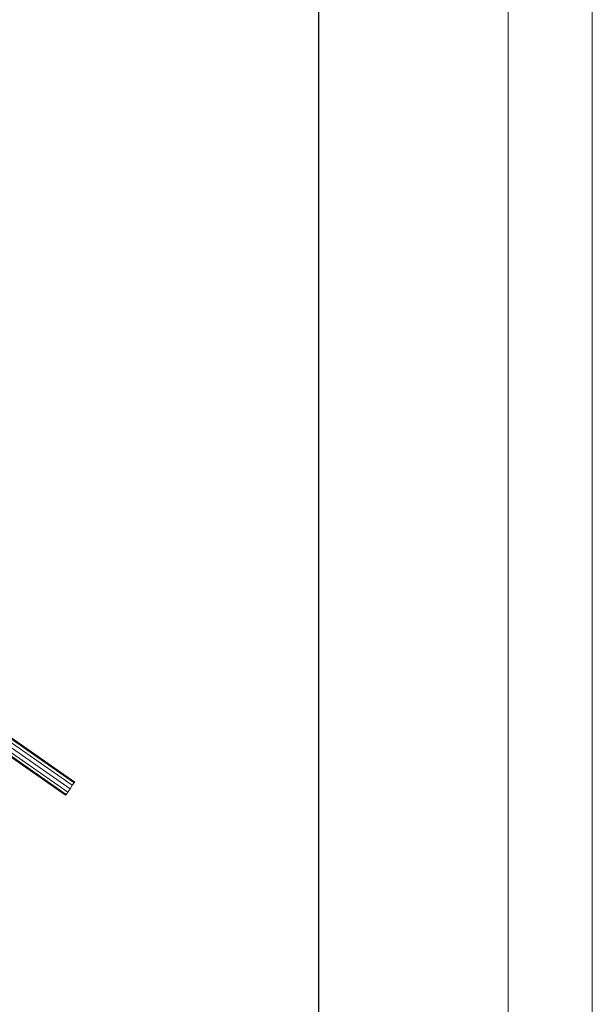
# Model space of a CAD drawing. Units: inches. Extents: x 5718 to 14386, y 87 to 6217.
# Drawn here: x 13685 to 14386, y 4239 to 5445 of the extents above; entities that cross this region are included whole.
import ezdxf

# ---------------------------------------------------------------- set-up
doc = ezdxf.new("R2010")
doc.units = ezdxf.units.IN
doc.header["$MEASUREMENT"] = 0
doc.layers.add('G-ANNO-TTLB', color=6, linetype='Continuous', lineweight=9)
doc.layers.add('G-ANNO-TTLB-THIN', color=151, linetype='Continuous', lineweight=9)

# ---------------------------------------------------------------- blocks, each defined once
blk = doc.blocks.new('9023_DWG-663727-South')
at = {"lineweight": 9}
for p, q in [((27489.8, 8.1), (26242.3, 878.1)), ((27344.7, 97.2), (27484.1, 0)), ((27489, 7), (27346.3, 106.5)), ((27486.9, 4.1), (27346.5, 102)), ((27478.5, -8.1), (27333.7, 92.8)), ((27479.2, -7), (27336.4, 92.6)), ((27481.3, -4.1), (27341, 93.8)), ((27484.1, 0), (27481.3, -4.1)), ((27486.9, 4.1), (27484.1, 0)), ((27486.9, 4.1), (27489, 7)), ((27489, 7), (27489.8, 8.1)), ((27489.8, 8.1), (27489, 7)), ((27479.2, -7), (27478.5, -8.1)), ((27478.5, -8.1), (27479.2, -7)), ((27479.2, -7), (27481.3, -4.1))]:
    blk.add_line(p, q, dxfattribs=at)
blk = doc.blocks.new('A3 NGANG - A3 NGANG-450190-Superstructure')
at = {"layer": 'G-ANNO-TTLB-THIN'}
for p, q in [((422.5, -1), (422.5, 296)), ((417.5, 4.53), (417.5, 291))]:
    blk.add_line(p, q, dxfattribs=at)

msp = doc.modelspace()

# ---------------------------------------------------------------- linework, layer by layer
msp.add_lwpolyline([(6442, 5920.7), (14051, 5920.7), (14051, 2322.6), (6442, 2322.6)], close=True)

# ---------------------------------------------------------------- block references
at = {"lineweight": 9}
msp.add_blockref('9023_DWG-663727-South', (-13737.3, 4503.1), dxfattribs=at)
at = {"layer": 'G-ANNO-TTLB', "xscale": 20.639121408, "yscale": 20.639121408, "zscale": 20.639121408}
msp.add_blockref('A3 NGANG - A3 NGANG-450190-Superstructure', (5666.2, 107.4), dxfattribs=at)

doc.saveas('drawing.dxf')
